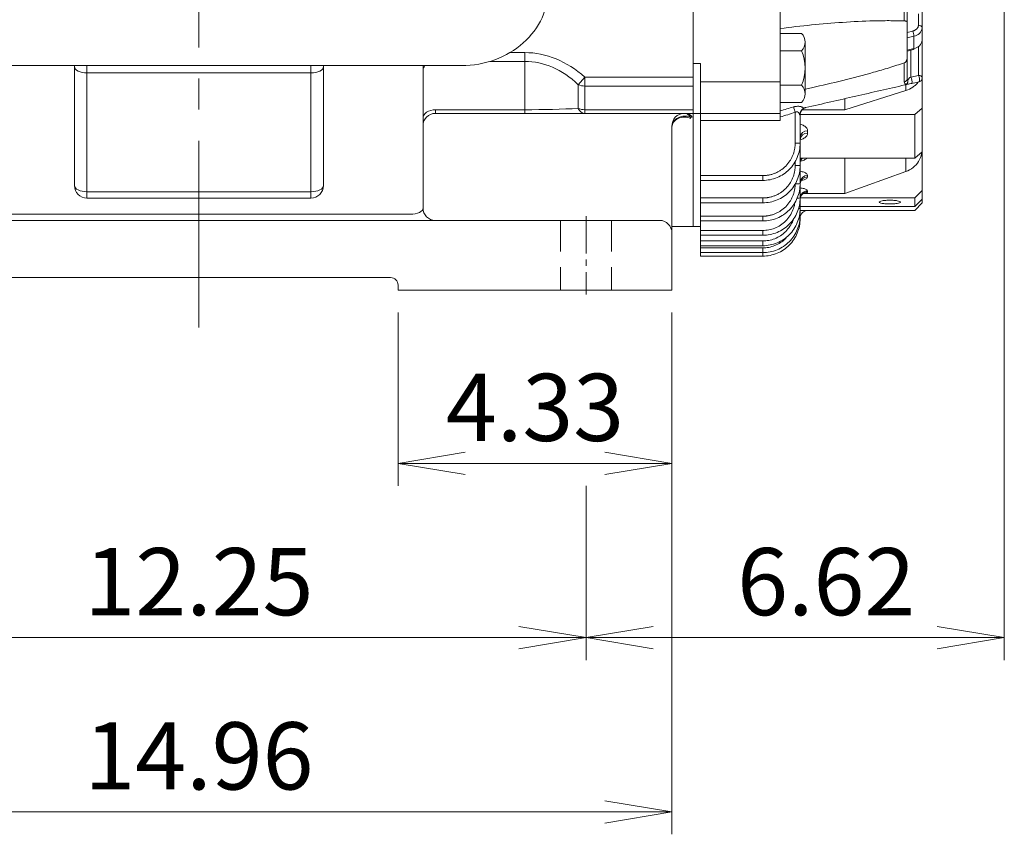
# Model space of a CAD drawing. Units: millimetres. Extents: x 0 to 3059, y 0 to 2163.
# Drawn here: x 661 to 1056, y 774 to 1102 of the extents above; entities that cross this region are included whole.
import ezdxf

# ---------------------------------------------------------------- set-up
doc = ezdxf.new("R2010")
doc.units = ezdxf.units.MM
doc.header["$LTSCALE"] = 100
doc.linetypes.add('CENTER2', pattern=[1.125, 0.75, -0.125, 0.125, -0.125])
doc.linetypes.add('HIDDEN2', pattern=[0.1875, 0.125, -0.0625])
doc.layers.get('0').update_dxf_attribs({"linetype": 'CONTINUOUS', "lineweight": 30})
doc.layers.get('DEFPOINTS').update_dxf_attribs({"linetype": 'CONTINUOUS'})
for name, color, linetype, lineweight in [('CENTER LINE', 1, 'CENTER2', 9), ('DIMENSION LINE', 2, 'CONTINUOUS', 13), ('HIDDEN OUTLINE', 2, 'HIDDEN2', 20), ('OUTLINE', 3, 'CONTINUOUS', 20), ('중심선', 1, 'CENTER2', 9)]:
    doc.layers.add(name, color=color, linetype=linetype, lineweight=lineweight)
doc.styles.get("Standard").update_dxf_attribs({"font": 'romans.shx', "width": 0.8, "bigfont": 'whgtxt.shx'})
doc.dimstyles.get("Standard").update_dxf_attribs({"dimtxt": 3, "dimasz": 3, "dimexe": 1, "dimexo": 1, "dimgap": 1, "dimtad": 1, "dimdec": 1, "dimdsep": 46, "dimtxsty": 'Standard', "dimblk": 'OPEN', "dimcen": 0, "dimclrd": 2, "dimclre": 2, "dimclrt": 256, "dimadec": 1, "dimazin": 2, "dimtfac": 1, "dimtdec": 1, "dimtmove": 0, "dimatfit": 3, "dimldrblk": 'OPEN', "dimfxl": 1, "dimtolj": 1, "dimtzin": 0, "dimlwd": 9, "dimlwe": 9, "dimarcsym": 0})

# ---------------------------------------------------------------- blocks, each defined once
blk = doc.blocks.new('_Open')
at = {"color": 0, "linetype": 'ByBlock', "lineweight": -2}
for p, q in [((-1, 0.167), (0, 0)), ((-1, -0.167), (0, 0)), ((0, 0), (-1, 0))]:
    blk.add_line(p, q, dxfattribs=at)
blk = doc.blocks.new('*D23')
at = {"layer": 'DEFPOINTS', "color": 0, "transparency": 16777216}
for p in [(1056.43, 1204.76), (888.43, 923.35), (1056.43, 853.35)]:
    blk.add_point(p, dxfattribs=at)
at = {"layer": 'DIMENSION LINE', "color": 2, "lineweight": 9, "transparency": 16777216}
for p, q in [((1056.43, 1195.76), (1056.43, 844.35)), ((888.43, 914.35), (888.43, 844.35)), ((915.43, 853.35), (1029.43, 853.35))]:
    blk.add_line(p, q, dxfattribs=at)
at = {"layer": 'DIMENSION LINE', "color": 2, "lineweight": 9, "transparency": 16777216, "xscale": 27, "yscale": 27, "zscale": 27, "rotation": 180}
blk.add_blockref('_Open', (888.43, 853.35), dxfattribs=at)
at = {"layer": 'DIMENSION LINE', "color": 2, "lineweight": 9, "transparency": 16777216, "xscale": 27, "yscale": 27, "zscale": 27}
blk.add_blockref('_Open', (1056.43, 853.35), dxfattribs=at)
at = {"layer": 'DIMENSION LINE', "color": 7, "transparency": 16777216, "insert": (984.9, 875.85), "char_height": 27, "attachment_point": 5}
blk.add_mtext('\\A1;6.62', dxfattribs=at)
blk = doc.blocks.new('*D68')
at = {"layer": 'DEFPOINTS', "color": 0, "transparency": 16777216}
for p in [(812.93, 992.96), (922.93, 992.96), (812.93, 923.35)]:
    blk.add_point(p, dxfattribs=at)
at = {"layer": 'DIMENSION LINE', "color": 2, "lineweight": 9, "transparency": 16777216}
for p, q in [((812.93, 983.96), (812.93, 914.35)), ((922.93, 983.96), (922.93, 914.35)), ((895.93, 923.35), (839.93, 923.35))]:
    blk.add_line(p, q, dxfattribs=at)
at = {"layer": 'DIMENSION LINE', "color": 2, "lineweight": 9, "transparency": 16777216, "xscale": 27, "yscale": 27, "zscale": 27, "rotation": 180}
blk.add_blockref('_Open', (812.93, 923.35), dxfattribs=at)
at = {"layer": 'DIMENSION LINE', "color": 2, "lineweight": 9, "transparency": 16777216, "xscale": 27, "yscale": 27, "zscale": 27}
blk.add_blockref('_Open', (922.93, 923.35), dxfattribs=at)
at = {"layer": 'DIMENSION LINE', "color": 7, "transparency": 16777216, "insert": (867.93, 945.85), "char_height": 27, "attachment_point": 5}
blk.add_mtext('\\A1;4.33', dxfattribs=at)
blk = doc.blocks.new('*D69')
at = {"layer": 'DEFPOINTS', "color": 0, "transparency": 16777216}
for p in [(577.43, 923.35), (888.43, 923.35), (888.43, 853.35)]:
    blk.add_point(p, dxfattribs=at)
at = {"layer": 'DIMENSION LINE', "color": 2, "lineweight": 9, "transparency": 16777216}
for p, q in [((577.43, 914.35), (577.43, 844.35)), ((888.43, 914.35), (888.43, 844.35)), ((604.43, 853.35), (861.43, 853.35))]:
    blk.add_line(p, q, dxfattribs=at)
at = {"layer": 'DIMENSION LINE', "color": 2, "lineweight": 9, "transparency": 16777216, "xscale": 27, "yscale": 27, "zscale": 27, "rotation": 180}
blk.add_blockref('_Open', (577.43, 853.35), dxfattribs=at)
at = {"layer": 'DIMENSION LINE', "color": 2, "lineweight": 9, "transparency": 16777216, "xscale": 27, "yscale": 27, "zscale": 27}
blk.add_blockref('_Open', (888.43, 853.35), dxfattribs=at)
at = {"layer": 'DIMENSION LINE', "color": 7, "transparency": 16777216, "insert": (732.93, 875.85), "char_height": 27, "attachment_point": 5}
blk.add_mtext('\\A1;12.25', dxfattribs=at)
blk = doc.blocks.new('*D70')
at = {"layer": 'DEFPOINTS', "color": 0, "transparency": 16777216}
for p in [(542.93, 992.96), (922.93, 992.96), (922.93, 783.35)]:
    blk.add_point(p, dxfattribs=at)
at = {"layer": 'DIMENSION LINE', "color": 2, "lineweight": 9, "transparency": 16777216}
for p, q in [((542.93, 983.96), (542.93, 774.35)), ((922.93, 983.96), (922.93, 774.35)), ((569.93, 783.35), (895.93, 783.35))]:
    blk.add_line(p, q, dxfattribs=at)
at = {"layer": 'DIMENSION LINE', "color": 2, "lineweight": 9, "transparency": 16777216, "xscale": 27, "yscale": 27, "zscale": 27, "rotation": 180}
blk.add_blockref('_Open', (542.93, 783.35), dxfattribs=at)
at = {"layer": 'DIMENSION LINE', "color": 2, "lineweight": 9, "transparency": 16777216, "xscale": 27, "yscale": 27, "zscale": 27}
blk.add_blockref('_Open', (922.93, 783.35), dxfattribs=at)
at = {"layer": 'DIMENSION LINE', "color": 7, "transparency": 16777216, "insert": (732.93, 805.85), "char_height": 27, "attachment_point": 5}
blk.add_mtext('\\A1;14.96', dxfattribs=at)

msp = doc.modelspace()

# ---------------------------------------------------------------- linework, layer by layer
at = {"layer": 'CENTER LINE', "ltscale": 0.2}
msp.add_line((888.4326, 1022.7137), (888.4326, 991.2137), dxfattribs=at)
at = {"layer": 'HIDDEN OUTLINE'}
for p, q in [((878.1826, 1020.9637), (878.1826, 992.9637)), ((898.6826, 1020.9637), (898.6826, 992.9637))]:
    msp.add_line(p, q, dxfattribs=at)
at = {"layer": 'OUTLINE'}
for p, q in [((931.4326, 1078.4814), (931.4326, 1415.446)), ((1016.2701, 1110.1023), (1016.2701, 1101.0929)), ((966.4326, 1076.6375), (966.4326, 1104.6263)), ((1021.9326, 1099.3559), (1021.9326, 1103.9021)), ((1023.4326, 1098.2952), (1023.4326, 1106.427)), ((1017.4326, 1100.6852), (1017.4326, 1086.6336)), ((966.4326, 1096.064), (974.9685, 1096.064)), ((1017.4326, 1096.4648), (1019.6297, 1097.0303)), ((1023.4326, 1093.3455), (1023.4326, 1098.2952)), ((976.4326, 1071.8152), (976.4326, 1092.5999)), ((1017.4326, 1094.2754), (1020.1427, 1094.9729)), ((1020.1427, 1094.9729), (1020.1427, 1090.0232)), ((1023.4326, 1093.3455), (1023.4326, 1078.1601)), ((863.8273, 1088.3809), (857.856, 1088.3809)), ((863.8273, 1084.8453), (863.8273, 1088.3809)), ((966.4326, 1089.1358), (974.9685, 1089.1358)), ((1020.1427, 1090.0232), (1017.4326, 1089.3257)), ((1017.4326, 1088.9055), (1020.0036, 1089.5672)), ((1018.9326, 1089.2916), (1018.9326, 1078.5366)), ((1021.9326, 1090.8206), (1021.9326, 1079.2208)), ((849.8437, 1084.8453), (863.8273, 1084.8453)), ((863.8273, 1084.8453), (863.8273, 1065.4282)), ((934.4326, 1084.065), (931.4326, 1084.065)), ((934.4326, 1076.6375), (934.4326, 1084.065)), ((1016.2701, 1084.2941), (1016.2701, 1076.6445)), ((627.4119, 1083.1467), (838.4534, 1083.1467)), ((682.9326, 1083.1467), (682.9326, 1034.9637)), ((687.9326, 1083.1467), (687.9326, 1080.2347)), ((687.9326, 1080.2347), (687.9326, 1032.4637)), ((777.9326, 1080.2347), (687.9326, 1080.2347)), ((777.9326, 1083.1467), (777.9326, 1080.2347)), ((777.9326, 1080.2347), (777.9326, 1032.4637)), ((782.9326, 1083.1467), (782.9326, 1034.9637)), ((822.9326, 1025.9637), (822.9326, 1083.1467)), ((887.9313, 1078.4814), (885.253, 1075.4958)), ((931.4326, 1078.4814), (887.9313, 1078.4814)), ((887.9313, 1074.9458), (887.9313, 1078.4814)), ((931.4326, 1074.9458), (931.4326, 1078.4814)), ((966.4326, 1076.6375), (934.4326, 1076.6375)), ((934.4326, 1076.6375), (934.4326, 1063.9637)), ((966.4326, 1063.9637), (966.4326, 1076.6375)), ((1021.9326, 1079.2208), (1018.9326, 1078.5366)), ((1022.2662, 1076.6977), (1019.2662, 1076.0135)), ((1023.4326, 1078.1601), (1023.4326, 1066.0541)), ((885.253, 1075.4958), (885.253, 1065.9781)), ((887.9313, 1065.4282), (887.9313, 1074.9458)), ((887.9313, 1074.9458), (931.4326, 1074.9458)), ((931.4326, 1065.4282), (931.4326, 1074.9458)), ((974.9685, 1075.2793), (966.4326, 1075.2793)), ((992.4326, 1065.3575), (1016.8576, 1073.0941)), ((1016.8576, 1075.4641), (1016.8576, 1073.0941)), ((974.9685, 1068.3511), (966.4326, 1068.3511)), ((992.4326, 1069.8935), (992.4326, 1065.3575)), ((863.8273, 1065.4282), (827.9326, 1065.4282)), ((827.9326, 1063.9637), (827.9326, 1065.4282)), ((827.9326, 1063.9637), (863.8273, 1063.9637)), ((863.8273, 1063.9637), (863.8273, 1065.4282)), ((863.8273, 1063.9637), (887.9313, 1063.9637)), ((931.4326, 1065.4282), (887.9313, 1065.4282)), ((887.9313, 1063.9637), (887.9313, 1065.4282)), ((887.9313, 1063.9637), (931.4326, 1063.9637)), ((931.4326, 1063.9637), (931.4326, 1065.4282)), ((931.4326, 1062.9894), (931.4326, 1063.9637)), ((931.4326, 1063.9637), (934.4326, 1063.9637)), ((934.4326, 1063.9637), (966.4326, 1063.9637)), ((934.4326, 1061.0684), (934.4326, 1063.9637)), ((966.4326, 1061.0684), (966.4326, 1063.9637)), ((972.4326, 1064.3404), (972.4326, 1051.9673)), ((975.1632, 1065.3575), (992.4326, 1065.3575)), ((1020.4326, 1063.4561), (1023.4326, 1066.0541)), ((1023.4326, 1066.0541), (1023.4326, 1048.5541)), ((930.3876, 1062.4867), (931.1121, 1062.4803)), ((930.4326, 1061.9224), (930.3876, 1062.4867)), ((931.4326, 1018.4637), (931.4326, 1062.9894)), ((934.4326, 1061.0684), (934.4326, 1006.636)), ((966.4326, 1061.0684), (934.4326, 1061.0684)), ((974.4326, 1052.0371), (974.4326, 1063.3954)), ((1020.4326, 1063.4561), (974.4332, 1063.4561)), ((1020.4326, 1045.9561), (1020.4326, 1063.4561)), ((922.9101, 1058.7267), (922.9326, 1058.389)), ((922.9326, 1020.9637), (922.9326, 1058.389)), ((977.4326, 1056.9252), (977.4326, 1055.9688)), ((974.4326, 1043.0349), (974.4326, 1052.0371)), ((1023.4326, 1048.5541), (1020.4326, 1045.9561)), ((1023.4326, 1048.5541), (1023.4326, 1033.0273)), ((972.4326, 1044.7163), (972.4326, 1042.9707)), ((1020.4326, 1045.9561), (974.4326, 1045.9561)), ((992.4326, 1045.9561), (992.4326, 1031.7735)), ((1016.8576, 1045.9561), (1016.8576, 1040.5518)), ((974.4326, 1035.7355), (974.4326, 1043.0349)), ((992.4326, 1031.7735), (1016.8576, 1040.5518)), ((934.4326, 1038.9673), (959.4326, 1038.9673)), ((934.4326, 1037.0371), (959.4326, 1037.0371)), ((959.4326, 1038.9673), (959.4326, 1037.0371)), ((977.4326, 1039.032), (977.4326, 1038.4368)), ((687.9326, 1032.4637), (777.9326, 1032.4637)), ((687.9326, 1029.9637), (687.9326, 1032.4637)), ((777.9326, 1029.9637), (777.9326, 1032.4637)), ((974.4326, 1030.0191), (974.4326, 1035.7355)), ((977.4326, 1032.8418), (977.4326, 1032.433)), ((1023.4326, 1033.0273), (1020.4326, 1030.0729)), ((1023.4326, 1033.0273), (1023.4326, 1029.5543)), ((687.9326, 1029.9637), (777.9326, 1029.9637)), ((934.4326, 1029.9707), (959.4326, 1029.9707)), ((959.4326, 1028.0349), (959.4326, 1029.9707)), ((974.4326, 1025.7997), (974.4326, 1029.9285)), ((1020.4326, 1030.0729), (974.5201, 1030.0729)), ((975.8634, 1031.7735), (976.4863, 1031.7735)), ((976.4863, 1031.7735), (992.4326, 1031.7735)), ((1020.4326, 1030.0729), (1020.4326, 1026.5999)), ((1020.4326, 1026.5999), (1023.4326, 1029.5543)), ((1023.4326, 1029.5543), (1023.4326, 1027.9637)), ((934.4326, 1028.0349), (959.4326, 1028.0349)), ((974.4326, 1026.5999), (1020.4326, 1026.5999)), ((974.4326, 1023.0179), (974.4326, 1025.7997)), ((1020.4326, 1024.9637), (974.4326, 1024.9637)), ((1023.4326, 1027.9637), (1020.4326, 1024.9637)), ((547.9326, 1020.9637), (917.9326, 1020.9637)), ((647.9326, 1023.4637), (817.9326, 1023.4637)), ((922.9326, 1015.9637), (922.9326, 1020.9637)), ((934.4326, 1022.6615), (959.4326, 1022.6615)), ((934.4326, 1020.7355), (959.4326, 1020.7355)), ((959.4326, 1022.6615), (959.4326, 1020.7355)), ((974.4326, 1021.636), (974.4326, 1021.9637)), ((931.4326, 1018.4637), (922.9326, 1018.4637)), ((931.4326, 1018.4637), (934.4326, 1018.4637)), ((934.4326, 1016.936), (959.4326, 1016.936)), ((959.4326, 1015.0191), (959.4326, 1016.936)), ((922.9326, 992.9637), (922.9326, 1015.9637)), ((934.4326, 1015.0191), (959.4326, 1015.0191)), ((934.4326, 1012.709), (959.4326, 1012.709)), ((959.4326, 1010.7997), (959.4326, 1012.709)), ((934.4326, 1010.7997), (959.4326, 1010.7997)), ((934.4326, 1009.9216), (959.4326, 1009.9216)), ((959.4326, 1009.9216), (959.4326, 1008.0179)), ((934.4326, 1008.0179), (959.4326, 1008.0179)), ((934.4326, 1006.636), (959.4326, 1006.636)), ((959.4326, 1006.636), (959.4326, 1008.0145)), ((809.9326, 997.9637), (655.9326, 997.9637)), ((812.9326, 994.9637), (812.9326, 992.9637)), ((812.9326, 992.9637), (815.9326, 992.9637)), ((902.9326, 992.9637), (815.9326, 992.9637)), ((902.9326, 992.9637), (922.9326, 992.9637))]:
    msp.add_line(p, q, dxfattribs=at)
at = {"layer": 'OUTLINE', "flags": 128}
for points in [[(1020.0036, 1089.5672), (1020.0563, 1089.6019), (1020.1037, 1089.6931), (1020.1329, 1089.8354), (1020.1427, 1090.0232)], [(976.4863, 1031.7735), (975.9788, 1031.7885), (975.5812, 1031.7059)]]:
    msp.add_lwpolyline(points, dxfattribs=at)
at = {"layer": 'OUTLINE'}
for centre, radius, start, end in [((971.6025, 1092.5999), 4.8301, 314.177331, 45.822665), ((1014.9523, 1094.7712), 5.1944, 2.225104, 25.77878), ((1019.6108, 1098.7897), 3.8537, 277.934027, 352.627744), ((1022.1201, 1098.0301), 1.339, 11.421754, 98.049467), ((1019.6108, 1093.84), 3.8537, 277.934027, 352.627744), ((959.3081, 1082.2076), 17.1245, 336.135187, 23.864809), ((1016.1627, 1077.9168), 1.2768, 274.821458, 354.02012), ((1015.9462, 1076.8582), 3.4258, 345.724931, 29.3361), ((1022.1201, 1077.8949), 1.339, 11.421754, 98.049467), ((1018.9462, 1077.5424), 3.4258, 345.724931, 29.3361), ((1021.9326, 1078.1601), 1.5, 282.847705, 360), ((971.6025, 1071.8152), 4.8301, 314.177331, 45.822665), ((827.9326, 1058.9637), 5, 90, 180), ((787.1019, 1008.7105), 193.4998, 16.707964, 17.389536), ((977.4326, 1063.3954), 3, 102.847705, 180), ((977.2451, 1054.1106), 2.8208, 86.188739, 175.59805), ((977.2451, 1053.1542), 2.8208, 86.188739, 175.59805), ((972.932, 1066.3465), 14.3879, 268.010912, 275.986653), ((976.9388, 1044.8361), 2.5062, 153.458038, 179.84461), ((977.0526, 1043.9938), 2.6202, 131.505125, 179.309225), ((972.9321, 1058.591), 15.6283, 268.168503, 275.5096), ((977.3496, 1036.115), 2.9183, 88.368977, 178.270362), ((977.3534, 1035.5159), 2.922, 88.446058, 178.356811), ((687.9326, 1034.9637), 5, 180, 270), ((777.9326, 1034.9637), 5, 270, 0), ((972.9319, 1049.2332), 13.5809, 267.892988, 276.344112), ((977.3899, 1029.8845), 2.9576, 89.171585, 179.146907), ((977.3926, 1029.473), 2.9602, 89.224655, 179.20308), ((973.4454, 1036.1167), 6.177, 268.093818, 279.196891), ((827.9326, 1025.9637), 5, 180, 270), ((973.8527, 1028.3043), 2.5708, 269.004039, 283.035983), ((977.4326, 1021.9637), 3, 90, 180), ((917.9326, 1015.9637), 5, 0, 90), ((974.1863, 1023.6393), 0.6685, 269.319297, 291.622402), ((809.9326, 994.9637), 3, 0, 90)]:
    msp.add_arc(centre, radius, start, end, dxfattribs=at)
for centre, major_axis, ratio, start_param, end_param in [((838.4534, 1114.3134), (34.9793, 0), 0.89100652, 4.71238898, 6.28318531), ((687.9326, 1082.7347), (-5, 0), 0.56461216, 6.13675139, 6.28318531), ((687.9326, 1082.7347), (5, 0), 0.5, 3.14159265, 4.71238898), ((687.9326, 1034.9637), (-5, 0), 0.5, 0, 1.57079633)]:
    msp.add_ellipse(centre, major_axis=major_axis, ratio=ratio, start_param=start_param, end_param=end_param, dxfattribs=at)
at = {"layer": 'OUTLINE', "extrusion": (0, 0, -1)}
for centre, major_axis, ratio, start_param, end_param in [((863.8273, 1024.7413), (0, 63.6396), 0.70710678, 0, 0.56526918), ((863.8273, 1024.7413), (0, 60.1041), 0.66551226, 0, 0.56526918), ((777.9326, 1082.7347), (-5, 0), 0.5, 3.14159265, 4.71238898), ((777.9326, 1082.7347), (5, 0), 0.56461216, 6.13675139, 6.28318531), ((827.9326, 1081.3098), (5, 0), 0.70710678, 3.14159265, 3.6879088), ((887.9313, 1078.4814), (5, 0), 0.70710678, 1.57079633, 2.13606551), ((827.9326, 1061.8926), (5, 0), 0.70710678, 3.14159265, 4.71238898), ((863.8273, 1068.9637), (40, 0), 0.08838835, 1.00552714, 1.57079633), ((887.9313, 1068.9637), (0, -5), 0.66775302, 0, 0.93089986), ((887.9313, 1068.9637), (-5, 0), 0.70710678, 4.71238898, 5.27765816), ((927.8876, 1058.9637), (0, 5), 0.99661701, 4.66497443, 6.28318531), ((927.8876, 1058.9637), (0, -5), 0.70461505, 3.14159265, 3.93053341), ((928.6121, 1058.9637), (0, 5), 0.70336419, 0, 0.7907334), ((927.8876, 1058.9637), (4.9442, 0.7449), 0.77735987, 3.27246884, 5.35513412), ((927.9326, 1058.389), (5, 0), 0.81599406, 3.14159265, 5.23598776), ((777.9326, 1034.9637), (5, 0), 0.5, 0, 1.57079633), ((817.9326, 1025.9637), (5, 0), 0.5, 0, 1.57079633)]:
    msp.add_ellipse(centre, major_axis=major_axis, ratio=ratio, start_param=start_param, end_param=end_param, dxfattribs=at)
at = {"layer": 'OUTLINE'}
for points, knots in [([(1017.4326, 1111.0178), (1017.4326, 1110.6255), (1017.4326, 1109.841), (1017.4326, 1108.6727), (1017.4326, 1107.5108), (1017.4326, 1106.3559), (1017.4326, 1105.2078), (1017.4326, 1104.0665), (1017.4326, 1102.9322), (1017.4326, 1101.8043), (1017.4326, 1101.0582), (1017.4326, 1100.6852)], [0, 0, 0, 0, 0.11113628, 0.22225368, 0.3333576, 0.44445343, 0.55554657, 0.6666424, 0.77774632, 0.88886372, 1, 1, 1, 1]), ([(966.4326, 1098.0332), (970.6226, 1098.5723), (974.8063, 1099.0535), (983.1599, 1099.8906), (987.3299, 1100.2466), (995.6527, 1100.8104), (999.807, 1101.019), (1006.0163, 1101.1817), (1008.0795, 1101.2105), (1012.189, 1101.2047), (1014.2353, 1101.1703), (1016.2701, 1101.0929)], [0, 0, 0, 0, 0.25, 0.25, 0.5, 0.5, 0.75, 0.75, 0.875, 0.875, 1, 1, 1, 1]), ([(1016.2701, 1101.0929), (1016.3823, 1101.0887), (1016.4848, 1101.0824), (1016.6744, 1101.0662), (1016.7609, 1101.0561), (1016.9891, 1101.0214), (1017.1057, 1100.9914), (1017.2795, 1100.9215), (1017.3392, 1100.8807), (1017.4156, 1100.7898), (1017.4326, 1100.7398), (1017.4326, 1100.6852)], [0, 0, 0, 0, 0.125, 0.125, 0.25, 0.25, 0.5, 0.5, 0.75, 0.75, 1, 1, 1, 1]), ([(1019.6297, 1097.0303), (1019.6841, 1097.0449), (1019.7926, 1097.0741), (1019.9511, 1097.1249), (1020.1056, 1097.1807), (1020.2559, 1097.242), (1020.4021, 1097.3088), (1020.6445, 1097.4318), (1020.9627, 1097.6307), (1021.3111, 1097.9306), (1021.5905, 1098.2647), (1021.7675, 1098.5823), (1021.8692, 1098.8663), (1021.9228, 1099.1099), (1021.9294, 1099.2737), (1021.9326, 1099.3559)], [0, 0, 0, 0, 0.04084497, 0.08149482, 0.12205022, 0.16261255, 0.20328314, 0.24416251, 0.37203664, 0.50003684, 0.62791098, 0.75591119, 0.83738184, 0.9184742, 1, 1, 1, 1]), ([(1016.2701, 1084.2941), (1014.2313, 1083.5924), (1012.184, 1082.9292), (1008.0772, 1081.658), (1006.0178, 1081.0501), (999.825, 1079.2915), (995.6777, 1078.2047), (987.3566, 1076.1534), (983.182, 1075.1896), (978.1426, 1074.0907), (977.2877, 1073.9065), (976.4326, 1073.7245)], [0, 0, 0, 0, 0.125, 0.125, 0.25, 0.25, 0.5, 0.5, 0.75, 0.75, 0.801065362, 0.801065362, 0.801065362, 0.801065362]), ([(1017.4326, 1086.6336), (1017.4326, 1086.4054), (1017.4156, 1086.1792), (1017.3405, 1085.7321), (1017.283, 1085.5111), (1017.1514, 1085.1864), (1017.1007, 1085.0816), (1016.9829, 1084.8806), (1016.9149, 1084.7836), (1016.7624, 1084.6072), (1016.678, 1084.5274), (1016.4878, 1084.3897), (1016.3825, 1084.3328), (1016.2701, 1084.2941)], [0, 0, 0, 0, 0.25, 0.25, 0.5, 0.5, 0.625, 0.625, 0.75, 0.75, 0.875, 0.875, 1, 1, 1, 1]), ([(1017.4326, 1086.6336), (1017.4326, 1086.2947), (1017.4326, 1085.6167), (1017.4326, 1084.6098), (1017.4326, 1083.6104), (1017.4326, 1082.6191), (1017.4326, 1081.6357), (1017.4326, 1080.6603), (1017.4326, 1079.6931), (1017.4326, 1078.7333), (1017.4326, 1078.1003), (1017.4326, 1077.7838)], [0, 0, 0, 0, 0.111136279, 0.222253684, 0.333357605, 0.444453434, 0.555546566, 0.666642395, 0.777746316, 0.888863721, 1, 1, 1, 1]), ([(1016.9472, 1075.5574), (1016.9118, 1075.5797), (1016.8413, 1075.6242), (1016.7453, 1075.697), (1016.6573, 1075.774), (1016.5779, 1075.8557), (1016.507, 1075.9418), (1016.4237, 1076.0626), (1016.3426, 1076.2228), (1016.2813, 1076.4276), (1016.2738, 1076.5721), (1016.2701, 1076.6445)], [0, 0, 0, 0, 0.08405531, 0.16748801, 0.25055726, 0.33352554, 0.41665622, 0.50021106, 0.66776789, 0.83362065, 1, 1, 1, 1]), ([(1016.5151, 1075.386), (1016.7466, 1075.4388), (1017.1362, 1075.5277), (1017.8641, 1075.6937), (1018.1299, 1075.7543), (1018.6859, 1075.8811), (1018.976, 1075.9473), (1019.2662, 1076.0135)], [0, 0, 0, 0, 0.5, 0.5, 0.75, 0.75, 1, 1, 1, 1]), ([(1016.8576, 1073.0941), (1017.8965, 1073.4232), (1018.8451, 1073.8888), (1020.1338, 1074.7906), (1020.531, 1075.1194), (1021.2567, 1075.8261), (1021.5863, 1076.2048), (1021.8814, 1076.6099)], [0, 0, 0, 0, 0.5, 0.5, 0.75, 0.75, 1, 1, 1, 1]), ([(1017.6447, 1077.4321), (1017.6506, 1077.408), (1017.6708, 1077.3252), (1017.6916, 1077.193), (1017.7016, 1077.043), (1017.7, 1076.8606), (1017.6737, 1076.6397), (1017.6013, 1076.3775), (1017.4925, 1076.132), (1017.3614, 1075.9311), (1017.2247, 1075.7754), (1017.0942, 1075.6554), (1016.9967, 1075.5904), (1016.9472, 1075.5574)], [0, 0, 0, 0, 0.03643818, 0.12492044, 0.19228287, 0.25042194, 0.38185203, 0.50022461, 0.62383571, 0.74938805, 0.83038537, 0.91409348, 1, 1, 1, 1]), ([(1018.9326, 1078.5366), (1018.6745, 1078.4188), (1018.4167, 1078.253), (1017.9676, 1077.8681), (1017.7771, 1077.6492), (1017.6447, 1077.4321)], [0, 0, 0, 0, 0.5, 0.5, 1, 1, 1, 1]), ([(976.6499, 1066.294), (983.3538, 1067.8229), (996.6428, 1070.8537), (1009.9306, 1073.8843), (1016.5151, 1075.386)], [0, 0, 0, 0, 0.50446484, 1, 1, 1, 1]), ([(966.4326, 1064.9495), (967.322, 1065.2149), (969.0972, 1065.7448), (970.8721, 1066.276), (971.7578, 1066.5411)], [0, 0, 0, 0, 0.50097056, 1, 1, 1, 1]), ([(971.7578, 1066.5411), (971.8163, 1066.5581), (971.9331, 1066.5921), (972.1095, 1066.6369), (972.286, 1066.677), (972.4628, 1066.7119), (972.6398, 1066.7418), (972.8171, 1066.7666), (973.14, 1066.8025), (973.6011, 1066.8239), (974.1718, 1066.7842), (974.6989, 1066.6782), (975.1178, 1066.5307), (975.4479, 1066.3685), (975.7051, 1066.2105), (975.8524, 1066.0896), (975.9267, 1066.0286)], [0, 0, 0, 0, 0.03598385, 0.07178966, 0.10749156, 0.14316424, 0.1788825, 0.21472078, 0.25075269, 0.37575552, 0.49906247, 0.62127897, 0.74807626, 0.83100098, 0.91475869, 1, 1, 1, 1]), ([(972.4326, 1064.3404), (972.4518, 1064.3545), (972.501, 1064.3905), (972.604, 1064.4559), (972.7447, 1064.5281), (972.9128, 1064.5862), (973.0828, 1064.6126), (973.2485, 1064.5998), (973.4041, 1064.5546), (973.5469, 1064.484), (973.6465, 1064.412), (973.7359, 1064.3351), (973.815, 1064.2499), (973.9085, 1064.1259), (973.9944, 1063.9841), (974.0691, 1063.8356), (974.1621, 1063.6227), (974.2134, 1063.4547), (974.25, 1063.335)], [0, 0, 0, 0, 0.02467898, 0.06337073, 0.12667607, 0.18892368, 0.24997274, 0.31096935, 0.37314491, 0.43647652, 0.50002153, 0.5224401, 0.58189379, 0.64293859, 0.71425703, 0.78566513, 0.84732381, 1, 1, 1, 1]), ([(974.25, 1063.335), (974.2561, 1063.3935), (974.2682, 1063.5087), (974.2956, 1063.678), (974.3287, 1063.8406), (974.3675, 1063.9965), (974.4362, 1064.2309), (974.554, 1064.5402), (974.7459, 1064.907), (974.9834, 1065.2487), (975.2274, 1065.5179), (975.4666, 1065.7283), (975.6854, 1065.891), (975.845, 1065.9821), (975.9267, 1066.0287)], [0, 0, 0, 0, 0.0535812, 0.10539631, 0.15545801, 0.20378648, 0.25040885, 0.37562265, 0.50073604, 0.62155431, 0.74971565, 0.82896469, 0.91251615, 1, 1, 1, 1]), ([(976.6499, 1066.294), (976.6034, 1066.2827), (976.5123, 1066.2608), (976.38, 1066.2208), (976.255, 1066.1774), (976.138, 1066.1305), (976.0285, 1066.0814), (975.9601, 1066.046), (975.9267, 1066.0287)], [0, 0, 0, 0, 0.184271551, 0.36120448, 0.531033529, 0.693972989, 0.850226883, 1, 1, 1, 1]), ([(974.4326, 1063.3954), (974.4319, 1063.3972), (974.4305, 1063.4006), (974.4188, 1063.4003), (974.4001, 1063.3959), (974.3738, 1063.3873), (974.34, 1063.3743), (974.2994, 1063.3573), (974.2665, 1063.3424), (974.25, 1063.335)], [0, 0, 0, 0, 0.14219646, 0.28431913, 0.42654519, 0.56905144, 0.71201365, 0.8556059, 1, 1, 1, 1]), ([(974.4326, 1059.6127), (974.6849, 1059.5427), (975.2607, 1059.3827), (976.2725, 1058.8768), (977.2308, 1058.0432), (977.3663, 1057.2928), (977.4326, 1056.9252)], [0, 0, 0, 0, 0.133703986, 0.30525723, 0.659623026, 1, 1, 1, 1]), ([(977.4326, 1055.9688), (977.3658, 1055.6141), (977.2287, 1054.8872), (976.267, 1054.0843), (975.2432, 1053.5939), (974.6537, 1053.4368), (974.3854, 1053.3652)], [0, 0, 0, 0, 0.33419642, 0.6849493, 0.85657346, 1, 1, 1, 1]), ([(959.4326, 1038.9673), (959.5461, 1038.9682), (959.7728, 1038.9699), (960.1124, 1038.9836), (960.4513, 1039.0057), (960.7893, 1039.0367), (961.1266, 1039.0766), (961.463, 1039.1253), (962.1006, 1039.2347), (963.0306, 1039.4536), (964.2417, 1039.8668), (965.4229, 1040.4045), (966.9517, 1041.2975), (968.6909, 1042.7093), (970.1024, 1044.4483), (970.9954, 1045.9769), (971.533, 1047.1579), (971.9463, 1048.3692), (972.1846, 1049.382), (972.3151, 1050.1883), (972.3826, 1050.779), (972.4248, 1051.3723), (972.43, 1051.7688), (972.4326, 1051.9673)], [0, 0, 0, 0, 0.016672656, 0.033317898, 0.049947113, 0.066571723, 0.083203157, 0.099852833, 0.116532127, 0.178265345, 0.240026182, 0.304337556, 0.368677952, 0.49990619, 0.631150815, 0.695484685, 0.759847585, 0.821612533, 0.883405112, 0.912579313, 0.941695769, 0.970815624, 1, 1, 1, 1]), ([(1016.8576, 1040.5518), (1017.8789, 1041.0335), (1019.9214, 1041.9969), (1022.0992, 1044.6072), (1023.1503, 1046.8824), (1023.2652, 1048.2045), (1023.2845, 1048.4258)], [0, 0, 0, 0, 0.31230679, 0.62460386, 0.93714753, 1, 1, 1, 1]), ([(977.084, 1045.9561), (977.0793, 1045.9449), (976.9589, 1045.6602), (976.2713, 1045.3105), (975.3557, 1044.9595), (974.8243, 1044.8469), (974.5912, 1044.7975)], [0, 0, 0, 0, 0.02099239, 0.53782159, 0.79727548, 1, 1, 1, 1]), ([(959.4326, 1029.9707), (959.5461, 1029.9715), (959.7728, 1029.9732), (960.1124, 1029.987), (960.4513, 1030.009), (960.7893, 1030.0401), (961.1266, 1030.08), (961.463, 1030.1287), (962.1006, 1030.2381), (963.0306, 1030.457), (964.2417, 1030.8702), (965.4229, 1031.4078), (966.9517, 1032.3009), (968.6909, 1033.7126), (970.1024, 1035.4516), (970.9954, 1036.9803), (971.533, 1038.1613), (971.9463, 1039.3726), (972.1846, 1040.3853), (972.3151, 1041.1917), (972.3826, 1041.7824), (972.4248, 1042.3757), (972.43, 1042.7722), (972.4326, 1042.9707)], [0, 0, 0, 0, 0.01667344, 0.03331945, 0.04994944, 0.06657482, 0.08320701, 0.09985743, 0.11653746, 0.17827327, 0.24003639, 0.30434974, 0.36869162, 0.49992112, 0.63116448, 0.69549687, 0.7598578, 0.82162045, 0.88341045, 0.91258335, 0.94169848, 0.97081699, 1, 1, 1, 1]), ([(974.4326, 1040.707), (974.7201, 1040.6526), (975.3061, 1040.5418), (976.2933, 1040.223), (977.2226, 1039.7125), (977.3626, 1039.2589), (977.4326, 1039.032)], [0, 0, 0, 0, 0.1617904, 0.3298615, 0.6647569, 1, 1, 1, 1]), ([(977.4326, 1038.4368), (977.3544, 1038.2239), (977.1985, 1037.7998), (976.2425, 1037.3074), (975.3036, 1037.136), (974.9327, 1037.0683)], [0, 0, 0, 0, 0.37883725, 0.75464467, 1, 1, 1, 1]), ([(959.4326, 1022.6615), (959.5461, 1022.6623), (959.7728, 1022.664), (960.1124, 1022.6778), (960.4513, 1022.6998), (960.7893, 1022.7309), (961.1266, 1022.7708), (961.463, 1022.8195), (962.1006, 1022.9289), (963.0306, 1023.1478), (964.2417, 1023.561), (965.4229, 1024.0986), (966.9517, 1024.9917), (968.6909, 1026.4035), (970.1024, 1028.1424), (970.9954, 1029.6711), (971.533, 1030.8521), (971.9463, 1032.0634), (972.1846, 1033.0762), (972.3151, 1033.8825), (972.3826, 1034.4732), (972.4248, 1035.0665), (972.43, 1035.463), (972.4326, 1035.6615)], [0, 0, 0, 0, 0.01667203, 0.03331664, 0.04994524, 0.06656923, 0.08320006, 0.09984913, 0.11652783, 0.17825897, 0.24001796, 0.30432775, 0.36866695, 0.49989418, 0.63113982, 0.69547488, 0.75983937, 0.82160616, 0.88340082, 0.91257606, 0.94169359, 0.97081453, 1, 1, 1, 1]), ([(974.4326, 1034.0144), (974.9861, 1033.9306), (976.1128, 1033.7601), (977.2053, 1033.321), (977.3566, 1033.0019), (977.4326, 1032.8418)], [0, 0, 0, 0, 0.32466856, 0.66096064, 1, 1, 1, 1]), ([(977.4326, 1032.433), (977.4317, 1032.4157), (977.4298, 1032.3812), (977.4143, 1032.3298), (977.3895, 1032.279), (977.3545, 1032.2287), (977.3097, 1032.179), (977.2548, 1032.1297), (977.1741, 1032.069), (977.0586, 1031.9982), (976.8957, 1031.9193), (976.7075, 1031.8438), (976.5601, 1031.797), (976.4863, 1031.7735)], [0, 0, 0, 0, 0.0716762, 0.14307651, 0.21434419, 0.28562332, 0.3570579, 0.428791, 0.5009639, 0.62661132, 0.75115586, 0.87536188, 1, 1, 1, 1]), ([(974.4264, 1029.4331), (974.4512, 1029.7592), (974.5002, 1030.4029), (974.9399, 1031.1725), (975.3336, 1031.5492), (975.5415, 1031.6851), (975.5696, 1031.6995), (975.5837, 1031.7067)], [0, 0, 0, 0, 0.26258277, 0.51843783, 0.76063411, 0.87965041, 1, 1, 1, 1]), ([(975.5837, 1031.7067), (975.6244, 1031.7188), (975.7033, 1031.7423), (975.7833, 1031.7593), (975.8246, 1031.7671), (975.8225, 1031.7699), (975.8217, 1031.7709)], [0, 0, 0, 0, 0.29834635, 0.57885781, 0.84971436, 1, 1, 1, 1]), ([(1010.4326, 1027.5984), (1010.989, 1027.5984), (1011.5451, 1027.6176), (1012.573, 1027.6915), (1013.0445, 1027.7462), (1013.8312, 1027.8828), (1014.1462, 1027.9647), (1014.572, 1028.1432), (1014.6826, 1028.2398), (1014.6826, 1028.433), (1014.572, 1028.5295), (1014.1462, 1028.708), (1013.8312, 1028.7899), (1013.0445, 1028.9265), (1012.573, 1028.9812), (1011.5451, 1029.0552), (1010.989, 1029.0744), (1009.8763, 1029.0744), (1009.3202, 1029.0552), (1008.2922, 1028.9812), (1007.8208, 1028.9265), (1007.034, 1028.7899), (1006.719, 1028.708), (1006.2932, 1028.5295), (1006.1826, 1028.433), (1006.1826, 1028.2398), (1006.2932, 1028.1432), (1006.719, 1027.9647), (1007.034, 1027.8828), (1007.8208, 1027.7462), (1008.2922, 1027.6915), (1009.3202, 1027.6176), (1009.8763, 1027.5984), (1010.4326, 1027.5984)], [0, 0, 0, 0, 0.0625, 0.0625, 0.125, 0.125, 0.1875, 0.1875, 0.25, 0.25, 0.3125, 0.3125, 0.375, 0.375, 0.4375, 0.4375, 0.5, 0.5, 0.5625, 0.5625, 0.625, 0.625, 0.6875, 0.6875, 0.75, 0.75, 0.8125, 0.8125, 0.875, 0.875, 0.9375, 0.9375, 1, 1, 1, 1]), ([(959.4326, 1016.936), (960.2255, 1016.9782), (961.8589, 1017.0651), (964.2817, 1017.7884), (966.6122, 1018.9877), (968.6888, 1020.679), (970.3865, 1022.7564), (971.5609, 1025.09), (972.1718, 1026.9066), (972.2501, 1027.9187), (972.2636, 1028.0933)], [0, 0, 0, 0, 0.12809822, 0.26387746, 0.40531809, 0.54978348, 0.69427441, 0.83578547, 0.97166402, 1, 1, 1, 1]), ([(959.4326, 1012.709), (960.2255, 1012.7512), (961.8588, 1012.8381), (964.2824, 1013.5612), (966.6097, 1014.7614), (968.6985, 1016.4493), (970.3505, 1018.5393), (971.3292, 1020.211), (971.5972, 1021.1867), (971.6335, 1021.319)], [0, 0, 0, 0, 0.14929336, 0.30754042, 0.47238942, 0.64076901, 0.80918414, 0.9741311, 1, 1, 1, 1]), ([(959.4326, 1009.9216), (960.2252, 1009.964), (961.858, 1010.0513), (964.2857, 1010.7708), (966.5967, 1011.9857), (968.3467, 1013.3129), (969.1332, 1014.3374), (969.3751, 1014.6525)], [0, 0, 0, 0, 0.20862631, 0.42976674, 0.66013703, 0.89544691, 1, 1, 1, 1])]:
    msp.add_open_spline(points, degree=3, knots=knots, dxfattribs=at)
for points in [[(1017.6448, 1077.4322), (1017.5084, 1077.5117), (1017.4326, 1077.6321), (1017.4326, 1077.7838)], [(1016.9472, 1075.5574), (1016.8191, 1075.4786), (1016.6697, 1075.4213), (1016.5151, 1075.386)], [(966.4326, 1062.5386), (968.433, 1063.1381), (970.433, 1063.7387), (972.4326, 1064.3404)], [(959.4326, 1037.0371), (961.3961, 1037.0371), (965.3222, 1037.8181), (970.3154, 1041.1543), (973.6516, 1046.1475), (974.4326, 1050.0736), (974.4326, 1052.0371)], [(959.4326, 1028.0349), (961.3961, 1028.0349), (965.3222, 1028.8159), (970.3154, 1032.1521), (973.6516, 1037.1453), (974.4326, 1041.0714), (974.4326, 1043.0349)], [(959.4326, 1020.7355), (961.3961, 1020.7355), (965.3222, 1021.5165), (970.3154, 1024.8527), (973.6516, 1029.8459), (974.4326, 1033.772), (974.4326, 1035.7355)], [(959.4326, 1015.0191), (961.3961, 1015.0191), (965.3222, 1015.8001), (970.3154, 1019.1363), (973.6516, 1024.1295), (974.4326, 1028.0556), (974.4326, 1030.0191)], [(959.4326, 1010.7997), (961.3961, 1010.7997), (965.3222, 1011.5807), (970.3154, 1014.9169), (973.6516, 1019.9101), (974.4326, 1023.8362), (974.4326, 1025.7997)], [(959.4326, 1008.0179), (961.3961, 1008.0179), (965.3222, 1008.7989), (970.3154, 1012.1351), (973.6516, 1017.1283), (974.4326, 1021.0544), (974.4326, 1023.0179)], [(959.4326, 1006.636), (961.3961, 1006.636), (965.3222, 1007.417), (970.3154, 1010.7532), (973.6516, 1015.7464), (974.4326, 1019.6725), (974.4326, 1021.636)]]:
    msp.add_open_spline(points, degree=3, dxfattribs=at)
at = {"layer": '중심선'}
msp.add_line((732.9326, 977.9637), (732.9326, 1526.9637), dxfattribs=at)

# ---------------------------------------------------------------- dimensions: what is measured, and where the dimension line sits
at = {"layer": 'DIMENSION LINE'}
dim = msp.add_linear_dim(base=(1056.4326, 853.3456), p1=(888.4326, 923.3456), p2=(1056.4326, 1204.7637), text='6.62', dimstyle='Standard', override={"dimscale": 9, "dimdec": 2, "dimlfac": 0.03937, "dimclrt": 7, "dimtfac": 0.55, "dimtdec": 3}, dxfattribs=at)
dim.commit()
dim.dimension.update_dxf_attribs({"geometry": '*D23', "text_midpoint": (984.901, 853.3456), "dimtype": 160})
dim = msp.add_linear_dim(base=(922.9326, 783.3456), p1=(542.9326, 992.9637), p2=(922.9326, 992.9637), dimstyle='Standard', override={"dimscale": 9, "dimdec": 2, "dimlfac": 0.03937, "dimclrt": 7, "dimtfac": 0.55, "dimtdec": 3}, dxfattribs=at)
dim.commit()
dim.dimension.update_dxf_attribs({"geometry": '*D70', "text_midpoint": (732.9326, 805.8456)})
dim = msp.add_linear_dim(base=(812.9326, 923.3456), p1=(922.9326, 992.9637), p2=(812.9326, 992.9637), angle=180, dimstyle='Standard', override={"dimscale": 9, "dimdec": 2, "dimlfac": 0.03937, "dimclrt": 7, "dimtfac": 0.55, "dimtdec": 3}, dxfattribs=at)
dim.commit()
dim.dimension.update_dxf_attribs({"geometry": '*D68', "text_midpoint": (867.9326, 945.8456)})
dim = msp.add_linear_dim(base=(888.4326, 853.3456), p1=(577.4326, 923.3456), p2=(888.4326, 923.3456), text='12.25', dimstyle='Standard', override={"dimscale": 9, "dimdec": 2, "dimlfac": 0.03937, "dimclrt": 7, "dimtfac": 0.55, "dimtdec": 3}, dxfattribs=at)
dim.commit()
dim.dimension.update_dxf_attribs({"geometry": '*D69', "text_midpoint": (732.9326, 875.8456)})

doc.saveas('drawing.dxf')
